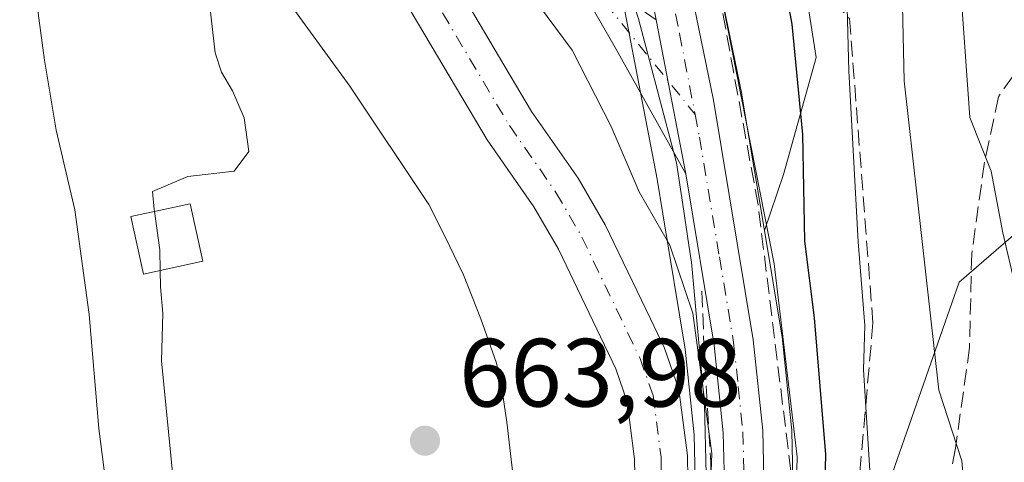
# Model space of a CAD drawing. Units: metres. Extents: x 661919 to 665384, y 4734959 to 4737353.
# Drawn here: x 662736 to 662838, y 4736086 to 4736132 of the extents above; entities that cross this region are included whole.
import ezdxf

# ---------------------------------------------------------------- set-up
doc = ezdxf.new("R2010")
doc.units = ezdxf.units.M
doc.header["$MEASUREMENT"] = 0
doc.linetypes.add('DGN Style 3', pattern=[2.307223458686699, 1.648016756204785, -0.6592067024819142])
doc.linetypes.add('DGN Style 4', pattern=[2.6384748266838614, 1.318413404963828, -0.6592067024819142, 0.001648016756204785, -0.6592067024819142])
for name, color, linetype, lineweight in [('Arbolado forestal CxS', 92, 'Continuous', 0), ('Camino Cxs', 7, 'Continuous', 0), ('Camino eje', 30, 'DGN Style 4', 13), ('Carretera de calzada única Cxs', 7, 'Continuous', 13), ('Carretera de calzada única eje', 7, 'DGN Style 4', 0), ('Corriente natural Cxs', 4, 'Continuous', 13), ('Corriente natural eje', 4, 'DGN Style 4', 0), ('Curva de nivel maestra', 30, 'Continuous', 30), ('Curva de nivel normal', 30, 'Continuous', 0), ('Edificación Cxs', 1, 'Continuous', 13), ('Espacio natural protegido', 121, 'Continuous', 13), ('Espacio natural protegido CxS', 121, 'Continuous', 0), ('Matorral CxS', 135, 'Continuous', 0), ('Núcleo urbano CxS', 7, 'Continuous', 0), ('Obra de contención lineal', 1, 'DGN Style 3', 13), ('Punto de cota en terreno', 7, 'Continuous', 0), ('Rótulo de punto de cota en terreno', 7, 'Continuous', 0), ('Senda', 7, 'DGN Style 3', 0), ('Suelo desnudo CxS', 253, 'Continuous', 0), ('Talud superficial', 30, 'DGN Style 3', 0)]:
    doc.layers.add(name, color=color, linetype=linetype, lineweight=lineweight)
doc.styles.add('Style-Arial', font='txt')

# ---------------------------------------------------------------- blocks, each defined once
blk = doc.blocks.new('5PATER')
at = {"layer": 'Punto de cota en terreno', "linetype": 'Continuous', "lineweight": 0}
h = blk.add_hatch(color=51, dxfattribs=at)
edge = h.paths.add_edge_path()
edge.add_ellipse((0, 0), major_axis=(-0.1095731443231308, -0.1110710700762829), ratio=0.9994222409660322, start_angle=0, end_angle=360)

msp = doc.modelspace()

# ---------------------------------------------------------------- linework, layer by layer
at = {"layer": 'Arbolado forestal CxS', "color": 92, "linetype": 'Continuous', "lineweight": 0}
for points in [[(662815.7794000005, 4736081.165899999, 669.8896999999997), (662815.6026999997, 4736089.2193, 669.8029999999999), (662815.5992999999, 4736089.376, 669.8102999999974), (662815.5835999995, 4736089.625399999, 669.812699999995), (662814.5935000004, 4736098.995300001, 669.840200000006), (662814.5697, 4736099.170800001, 669.8393000000069), (662812.7779000001, 4736109.9782, 668.9809999999999), (662814.7352999998, 4736115.794700001, 671.6591999999946), (662818.1300999997, 4736127.871300001, 675.880999999994), (662813.9814999999, 4736154.288899999, 677.296100000007), (662809.8312999997, 4736159.195699999, 676.0390999999945), (662795.8746999997, 4736193.5395, 674.8671999999933), (662780.8951000003, 4736221.702099999, 672.7614999999934), (662769.5652999999, 4736248.6237, 671.1597000000038), (662766.7324999999, 4736269.8783, 672.7051000000065), (662756.8185000002, 4736276.962300001, 671.5163999999932), (662744.0719, 4736305.301899999, 672.307799999995), (662745.4889000002, 4736333.640500001, 678.2793999999994), (662745.4890999999, 4736357.728900001, 684.0512000000017), (662755.4030999999, 4736383.233100001, 691.520399999994)], [(662755.4030999999, 4736383.233100001, 691.520399999994), (662745.4890999999, 4736357.728900001, 684.0512000000017), (662745.4889000002, 4736333.640500001, 678.2793999999994), (662744.0719, 4736305.301899999, 672.307799999995), (662756.8185000002, 4736276.962300001, 671.5163999999932), (662766.7324999999, 4736269.8783, 672.7051000000065), (662769.5652999999, 4736248.6237, 671.1597000000038), (662780.8951000003, 4736221.702099999, 672.7614999999934), (662795.8746999997, 4736193.5395, 674.8671999999933), (662809.8312999997, 4736159.195699999, 676.0390999999945), (662813.9814999999, 4736154.288899999, 677.296100000007), (662818.1300999997, 4736127.871300001, 675.880999999994), (662814.7352999998, 4736115.794700001, 671.6591999999946), (662812.7779000001, 4736109.9782, 668.9809999999999)], [(663050.8119000001, 4736364.374700001, 767.5022000000026), (663001.0135000005, 4736359.266100001, 766.6826000000001), (662970.3677000003, 4736349.046900001, 760.1912000000011), (662948.6606999999, 4736329.8859, 751.8493000000017), (662940.3926999997, 4736307.954500001, 746.1003000000055), (662930.6048999998, 4736300.455900001, 743.3543999999966), (662924.4899000004, 4736293.260299999, 740.9244000000036), (662913.6590999998, 4736294.1665, 737.7151000000014), (662909.9959000006, 4736270.5341, 733.594299999997), (662903.6879000004, 4736249.988700001, 727.8329999999987), (662887.0159, 4736235.4483, 721.0434999999999), (662870.5541000003, 4736214.562100001, 712.8130999999995), (662857.9210999999, 4736193.1689, 705.3983000000007), (662848.7981000004, 4736161.7269, 697.9994000000006), (662848.3951000003, 4736154.724099999, 697.0341000000044), (662848.2439000001, 4736140.1053, 695.5255999999936), (662849.2999, 4736127.432700001, 694.8733999999968), (662845.8709000006, 4736115.880899999, 693.4465999999958), (662832.9008999999, 4736104.6425, 686.9143999999942), (662824.5428999999, 4736080.6963, 679.5544999999984)], [(662702.2965000002, 4736363.5538, 669.6499999999943), (662702.8065, 4736355.783700001, 669.5433000000048), (662702.8457000004, 4736355.459200001, 669.5372000000061), (662702.8805999998, 4736355.290300001, 669.5380000000005), (662701.0774999997, 4736347.038899999, 668.2044000000024), (662704.4263000004, 4736321.708500001, 668.5629999999946), (662706.4392999997, 4736303.810900001, 667.9851999999955), (662716.9369000001, 4736272.496300001, 667.1958000000013), (662736.7657000005, 4736225.7369, 666.2434999999969), (662753.7600999996, 4736190.313300001, 665.25), (662777.8367, 4736157.7235, 665.5969000000041), (662793.9451000001, 4736147.534700001, 667.338499999998), (662795.3979000002, 4736143.517700001, 667.4611000000004), (662797.6168999998, 4736136.493000001, 667.5460000000021), (662801.6867000004, 4736115.312100001, 666.323000000004), (662802.2838000003, 4736111.703500001, 665.8120000000055), (662804.5959000001, 4736097.727299999, 663.7103999999963), (662805.5338000003, 4736088.8577, 663.4866000000038), (662805.7078999998, 4736081.2543, 663.2951999999932)], [(662804.9501, 4736079.4901, 662.8968000000023), (662804.8300999999, 4736086.7301, 663.0497999999934), (662803.9501, 4736093.540100001, 662.9462000000058), (662802.4501, 4736097.8201, 662.5029999999971), (662801.0056999996, 4736100.8366, 662.8579999999929), (662796.3400999998, 4736110.5801, 662.9410999999964), (662793.5401, 4736115.4101, 662.8551000000007), (662788.7301000003, 4736122.3101, 663.0696999999927), (662780.5401, 4736136.130100001, 663.3024000000005), (662776.7616999998, 4736143.947000001, 663.653999999995), (662774.1501000002, 4736149.350099999, 663.7277999999933), (662770.8701, 4736159.2301, 664.0559999999969), (662769.3201000001, 4736162.590100001, 663.819399999993), (662765.4801000003, 4736168.3301, 664.0720000000001), (662756.4401000004, 4736176.2601, 664.3022999999957), (662751.2100999998, 4736179.100099999, 664.402700000006), (662743.9101, 4736186.300100001, 664.733699999997), (662718.6101000002, 4736220.7601, 665.164499999999), (662713.1101000002, 4736234.3101, 665.454899999997), (662708.0201000003, 4736249.890100001, 665.7375999999931), (662703.7401000002, 4736265.4301, 665.8335999999981), (662700.8501000004, 4736279.0001, 666.126900000003)], [(662700.8501000004, 4736279.0001, 666.126900000003), (662703.7401000002, 4736265.4301, 665.8335999999981), (662708.0201000003, 4736249.890100001, 665.7375999999931), (662713.1101000002, 4736234.3101, 665.454899999997), (662718.6101000002, 4736220.7601, 665.164499999999), (662743.9101, 4736186.300100001, 664.733699999997), (662751.2100999998, 4736179.100099999, 664.402700000006), (662756.4401000004, 4736176.2601, 664.3022999999957), (662765.4801000003, 4736168.3301, 664.0720000000001), (662769.3201000001, 4736162.590100001, 663.819399999993), (662770.8701, 4736159.2301, 664.0559999999969), (662774.1501000002, 4736149.350099999, 663.7277999999933), (662776.7616999998, 4736143.947000001, 663.653999999995), (662780.5401, 4736136.130100001, 663.3024000000005), (662788.7301000003, 4736122.3101, 663.0696999999927), (662793.5401, 4736115.4101, 662.8551000000007), (662796.3400999998, 4736110.5801, 662.9410999999964), (662801.0056999996, 4736100.8366, 662.8579999999929), (662802.4501, 4736097.8201, 662.5029999999971), (662803.9501, 4736093.540100001, 662.9462000000058), (662804.8300999999, 4736086.7301, 663.0497999999934), (662804.9501, 4736079.4901, 662.8968000000023)], [(662653.2040999997, 4736157.726500001, 704.2884999999952), (662694.2767000003, 4736160.5593, 689.7623000000021), (662724.0182999996, 4736161.9757, 676.5099999999948), (662750.9281000001, 4736150.6393, 664.9450999999972), (662767.9228999997, 4736136.4693, 664.4449000000022), (662773.2076000003, 4736138.735099999, 663.5075999999972), (662775.7200999996, 4736133.540100001, 663.5313000000025), (662784.1201, 4736119.370100001, 663.318299999999), (662788.9401000004, 4736112.450099999, 663.1466999999975), (662791.4901000002, 4736108.040100001, 663.0709999999963), (662797.4101, 4736095.6801, 662.636599999998), (662798.6001000004, 4736092.270099999, 662.780700000003), (662798.8395999996, 4736090.422499999, 662.7350000000006), (662799.3701, 4736086.3301, 662.5807000000059), (662799.4801000003, 4736079.670100001, 662.386599999998)], [(662793.9451000001, 4736147.534700001, 667.338499999998), (662795.3979000002, 4736143.517700001, 667.4611000000004), (662797.6168999998, 4736136.493000001, 667.5460000000021), (662801.6867000004, 4736115.312100001, 666.323000000004), (662802.2838000003, 4736111.703500001, 665.8120000000055), (662804.5959000001, 4736097.727299999, 663.7103999999963), (662805.5338000003, 4736088.8577, 663.4866000000038), (662805.7078999998, 4736081.2543, 663.2951999999932), (662805.2637, 4736074.497099999, 663.2314999999944), (662802.3091000002, 4736053.4166, 662.2244999999966), (662802.2984999996, 4736053.332800001, 662.2234999999928), (662800.9285000004, 4736041.0527, 662.1267999999982), (662800.9199000001, 4736040.961999999, 662.1316999999982), (662797.4068999998, 4735997.5001, 662.5650000000023), (662795.7182999998, 4735985.491699999, 662.1796999999933), (662793.9190999997, 4735975.7488, 661.6913000000059), (662791.9508999997, 4735968.1327, 660.7391000000061)], [(662773.2076000003, 4736138.735099999, 663.5075999999972), (662775.7200999996, 4736133.540100001, 663.5313000000025), (662784.1201, 4736119.370100001, 663.318299999999), (662788.9401000004, 4736112.450099999, 663.1466999999975), (662791.4901000002, 4736108.040100001, 663.0709999999963), (662797.4101, 4736095.6801, 662.636599999998), (662798.6001000004, 4736092.270099999, 662.780700000003), (662798.8395999996, 4736090.422499999, 662.7350000000006), (662799.3701, 4736086.3301, 662.5807000000059), (662799.4801000003, 4736079.670100001, 662.386599999998), (662798.7801000001, 4736071.300100001, 662.3675999999978), (662791.4001000002, 4736036.280099999, 661.8432999999932), (662787.6401000004, 4736014.420100001, 661.652700000006), (662786.1101000002, 4736001.710100001, 661.5310000000027), (662785.8701, 4735991.1601, 660.7560999999987), (662785.4301000005, 4735985.280099999, 660.7217999999993), (662783.5500999996, 4735973.620100001, 660.6373000000021), (662782.0569000002, 4735965.908, 660.6450000000041), (662781.2693999996, 4735961.841, 660.6184000000068), (662780.9401000004, 4735960.140100001, 660.5593999999984), (662776.9200999998, 4735950.0601, 660.688599999994), (662774.4700999996, 4735945.540100001, 660.6947999999975), (662771.0083, 4735940.7213, 660.6419000000024)], [(662845.8709000006, 4736115.880899999, 693.4465999999958), (662832.9008999999, 4736104.6425, 686.9143999999942), (662824.5428999999, 4736080.6963, 679.5544999999984), (662824.5427000001, 4736066.7325, 678.8399999999965)], [(662845.8709000006, 4736115.880899999, 693.4465999999958), (662832.9008999999, 4736104.6425, 686.9143999999942), (662824.5428999999, 4736080.6963, 679.5544999999984), (662824.5427000001, 4736066.7325, 678.8399999999965)], [(662824.5428999999, 4736080.6963, 679.5544999999984), (662832.9008999999, 4736104.6425, 686.9143999999942), (662845.8709000006, 4736115.880899999, 693.4465999999958)], [(662812.7779000001, 4736109.9782, 668.9809999999999), (662814.5697, 4736099.170800001, 669.8393000000069), (662814.5935000004, 4736098.995300001, 669.840200000006), (662815.5835999995, 4736089.625399999, 669.812699999995), (662815.5992999999, 4736089.376, 669.8102999999974), (662815.6026999997, 4736089.2193, 669.8029999999999), (662815.7794000005, 4736081.165899999, 669.8896999999997), (662815.7801999999, 4736081.100099999, 669.8898000000045), (662815.7736999998, 4736080.904200001, 669.8816999999982), (662815.2937000003, 4736073.574100001, 669.562300000005), (662815.2710999995, 4736073.3541, 669.548299999995), (662814.8098999998, 4736070.060500001, 669.0149999999994)]]:
    msp.add_polyline3d(points, dxfattribs=at)
at = {"layer": 'Camino Cxs', "color": 7, "linetype": 'Continuous', "lineweight": 0, "extrusion": (0.04040973111743476, -0.2099463228970191, 0.9768774719139742), "elevation": -966893.5674510215, "flags": 128}
msp.add_lwpolyline([(1546018.212128271, 4420994.824252274), (1546018.212128271, 4420978.197024181)], dxfattribs=at)
at = {"layer": 'Camino Cxs', "color": 7, "linetype": 'Continuous', "lineweight": 0}
msp.add_polyline3d([(662801.5800999999, 4736131.790100001, 671.7863999999972), (662804.6501000002, 4736115.840100001, 668.2314999999944), (662797.3701, 4736128.9001, 680.8512999999948), (662785.7200999996, 4736149.170100001, 667.0445000000036), (662779.3701, 4736162.790100001, 666.3687999999966), (662776.7301000003, 4736170.2601, 666.4645000000019), (662779.3400999998, 4736172.200099999, 668.0590999999986), (662790.0500999996, 4736150.3201, 668.1928999999947), (662795.3101000005, 4736138.1601, 672.5589999999938), (662798.1700999998, 4736134.1501, 676.6034999999974)], close=True, dxfattribs=at)
msp.add_polyline3d([(662804.6501000002, 4736115.840100001, 668.2314999999944), (662797.3701, 4736128.9001, 680.8512999999948), (662785.7200999996, 4736149.170100001, 667.0445000000036), (662779.3701, 4736162.790100001, 666.3687999999966), (662776.7301000003, 4736170.2601, 666.4645000000019), (662779.3400999998, 4736172.200099999, 668.0590999999986), (662790.0500999996, 4736150.3201, 668.1928999999947), (662795.3101000005, 4736138.1601, 672.5589999999938), (662798.1700999998, 4736134.1501, 676.6034999999974), (662801.5800999999, 4736131.790100001, 671.7863999999972)], dxfattribs=at)
at = {"layer": 'Camino eje', "color": 30, "linetype": 'DGN Style 4', "lineweight": 13}
msp.add_polyline3d([(662778.0351, 4736171.2301, 667.0276000000014), (662779.3551000003, 4736167.495100001, 667.4649999999965), (662792.3010999998, 4736140.557499999, 670.2118000000046), (662796.3400999998, 4736133.530099999, 678.7097999999969), (662805.6195, 4736121.990300001, 668.7676999999967)], dxfattribs=at)
at = {"layer": 'Carretera de calzada única Cxs', "color": 7, "linetype": 'Continuous', "lineweight": 13, "extrusion": (0.04040973111743476, -0.2099463228970191, 0.9768774719139742), "elevation": -966893.5674510215, "flags": 128}
msp.add_lwpolyline([(1546018.212128271, 4420994.824252274), (1546018.212128271, 4420978.197024181)], dxfattribs=at)
at = {"layer": 'Carretera de calzada única Cxs', "color": 7, "linetype": 'Continuous', "lineweight": 13}
for points in [[(662808.7100999998, 4736081.190099999, 667.1803000000073), (662808.5301000001, 4736089.050100001, 667.282600000006), (662807.5701000001, 4736098.130100001, 667.4277000000002), (662804.6501000002, 4736115.840100001, 668.2314999999944), (662801.5800999999, 4736131.790100001, 671.7863999999972), (662800.5301000001, 4736137.2301, 671.3591000000015), (662798.2401000002, 4736144.4801, 669.4575999999943), (662794.7500999998, 4736154.130100001, 669.4366000000009), (662778.5800999999, 4736194.920100001, 669.1272999999928), (662773.1101000002, 4736207.850099999, 668.7428000000073), (662761.8901000004, 4736229.350099999, 668.8649000000005), (662739.7500999998, 4736268.850099999, 669.399900000004), (662730.1401000004, 4736287.790100001, 669.6290000000008), (662725.9200999998, 4736297.390100001, 670.0283999999956), (662715.0100999996, 4736326.4001, 670.7238000000071), (662707.8701, 4736347.220100001, 673.4465000000055), (662705.8000999996, 4736355.9801, 673.7397999999957), (662705.2901, 4736363.7501, 671.5405000000028)], [(662801.5800999999, 4736131.790100001, 671.7863999999972), (662800.5301000001, 4736137.2301, 671.3591000000015), (662798.2401000002, 4736144.4801, 669.4575999999943), (662794.7500999998, 4736154.130100001, 669.4366000000009), (662778.5800999999, 4736194.920100001, 669.1272999999928), (662773.1101000002, 4736207.850099999, 668.7428000000073), (662761.8901000004, 4736229.350099999, 668.8649000000005), (662739.7500999998, 4736268.850099999, 669.399900000004), (662730.1401000004, 4736287.790100001, 669.6290000000008), (662725.9200999998, 4736297.390100001, 670.0283999999956), (662715.0100999996, 4736326.4001, 670.7238000000071), (662707.8701, 4736347.220100001, 673.4465000000055), (662705.8000999996, 4736355.9801, 673.7397999999957), (662705.2901, 4736363.7501, 671.5405000000028)], [(662709.3601000002, 4736363.850099999, 672.6921000000002), (662709.8400999998, 4736356.590100001, 672.5703999999969), (662711.7901, 4736348.350099999, 672.1016999999993), (662718.8400999998, 4736327.780099999, 671.218599999993), (662723.7001, 4736314.880100001, 670.4236999999994), (662729.6901000004, 4736298.9301, 670.1417999999976), (662733.8201000001, 4736289.530099999, 669.9631999999983), (662743.3400999998, 4736270.770099999, 669.9330000000045), (662765.4700999996, 4736231.290100001, 669.886599999998), (662776.8000999996, 4736209.590100001, 670.9645000000019), (662782.3501000004, 4736196.460100001, 669.707899999994), (662798.5601000005, 4736155.5701, 671.5482000000047), (662802.1001000004, 4736145.790100001, 672.9581000000035), (662804.4801000003, 4736138.2501, 671.8665000000037), (662807.5000999998, 4736123.470100001, 669.0782000000036), (662811.6101000002, 4736098.6801, 670.4554000000062), (662812.6001000004, 4736089.3101, 669.571299999996), (662812.7801000001, 4736081.100099999, 669.9722999999941)], [(662709.3601000002, 4736363.850099999, 672.6921000000002), (662709.8400999998, 4736356.590100001, 672.5703999999969), (662711.7901, 4736348.350099999, 672.1016999999993), (662718.8400999998, 4736327.780099999, 671.218599999993), (662723.7001, 4736314.880100001, 670.4236999999994), (662729.6901000004, 4736298.9301, 670.1417999999976), (662733.8201000001, 4736289.530099999, 669.9631999999983), (662743.3400999998, 4736270.770099999, 669.9330000000045), (662765.4700999996, 4736231.290100001, 669.886599999998), (662776.8000999996, 4736209.590100001, 670.9645000000019), (662782.3501000004, 4736196.460100001, 669.707899999994), (662798.5601000005, 4736155.5701, 671.5482000000047), (662802.1001000004, 4736145.790100001, 672.9581000000035), (662804.4801000003, 4736138.2501, 671.8665000000037), (662807.5000999998, 4736123.470100001, 669.0782000000036), (662811.6101000002, 4736098.6801, 670.4554000000062), (662812.6001000004, 4736089.3101, 669.571299999996), (662812.7801000001, 4736081.100099999, 669.9722999999941)], [(662788.1001000004, 4735797.100099999, 660.9128999999957), (662797.4401000004, 4735845.950099999, 661.3956000000035), (662798.3101000005, 4735854.040100001, 661.944399999993), (662798.3300999999, 4735860.300100001, 662.1055000000051), (662797.0800999999, 4735874.050100001, 662.1870999999956), (662795.6201, 4735882.4901, 662.5807999999961), (662788.5601000005, 4735913.2501, 662.7170000000042), (662787.8000999996, 4735919.920100001, 662.7409000000043), (662787.3400999998, 4735929.280099999, 662.8423999999941), (662787.5401, 4735936.1801, 663.0246000000043), (662788.2600999996, 4735941.860099999, 663.0969000000041), (662796.8501000004, 4735975.100099999, 665.0850999999967), (662798.6801000005, 4735985.0101, 664.6229000000021), (662800.3901000004, 4735997.170100001, 664.9057999999932), (662803.9101, 4736040.720100001, 665.8948999999993), (662805.2801000001, 4736053.0001, 665.9045999999944), (662808.2500999998, 4736074.190099999, 667.2734000000055), (662808.7100999998, 4736081.190099999, 667.1803000000073), (662808.5301000001, 4736089.050100001, 667.282600000006), (662807.5701000001, 4736098.130100001, 667.4277000000002), (662804.6501000002, 4736115.840100001, 668.2314999999944)]]:
    msp.add_polyline3d(points, dxfattribs=at)
at = {"layer": 'Carretera de calzada única eje', "color": 7, "linetype": 'DGN Style 4', "lineweight": 0}
for points in [[(662720.8787000002, 4736316.569900001, 670.344299999997), (662727.8101000005, 4736298.1601, 669.9554999999964), (662729.8701, 4736293.460100001, 669.899900000004), (662731.9801000003, 4736288.6601, 669.7828000000009), (662736.7801000001, 4736279.190099999, 669.7333000000071), (662741.5401, 4736269.8101, 669.5972000000038), (662752.6101000002, 4736250.0601, 669.5198999999993), (662763.6801000005, 4736230.3201, 669.3540999999968), (662774.9501, 4736208.720100001, 669.5929999999935), (662777.7301000003, 4736202.1501, 668.938599999994), (662780.4700999996, 4736195.690099999, 669.3288999999932), (662788.5500999996, 4736175.290100001, 670.3334999999934), (662796.6501000002, 4736154.850099999, 669.7019), (662800.1700999998, 4736145.130100001, 670.9161000000023), (662801.3101000005, 4736141.5101, 669.6570999999967), (662802.5000999998, 4736137.7401, 669.8248000000021), (662804.0100999996, 4736130.350099999, 670.2908000000025), (662805.6195, 4736121.990300001, 668.7676999999967)], [(662805.6195, 4736121.990300001, 668.7676999999967), (662806.0701000001, 4736119.6501, 668.6125000000029), (662808.1300999997, 4736107.2601, 668.9425999999949), (662809.5900999998, 4736098.4001, 668.8383999999933), (662810.0701000001, 4736093.860099999, 668.236699999994), (662810.5601000005, 4736089.1801, 668.3168000000006), (662810.6501000002, 4736085.2501, 668.1429000000062), (662810.7401000002, 4736081.140100001, 668.4100000000036), (662810.2701000003, 4736073.9801, 669.1153999999951), (662808.7801000001, 4736063.340100001, 667.1895999999979), (662807.3000999996, 4736052.7401, 666.7595000000001), (662806.6201, 4736046.6601, 667.562699999995), (662805.9301000005, 4736040.520099999, 667.1569000000018), (662804.1700999998, 4736018.7501, 665.6073000000034), (662802.4101, 4735996.940099999, 664.5151000000042), (662801.5401, 4735990.7601, 664.4793999999965), (662800.6901000004, 4735984.6801, 664.2755000000034), (662800.1020999998, 4735981.516100001, 664.4003999999986)]]:
    msp.add_polyline3d(points, dxfattribs=at)
at = {"layer": 'Corriente natural Cxs', "color": 4, "linetype": 'Continuous', "lineweight": 13}
for points in [[(662700.8501000004, 4736279.0001, 666.126900000003), (662703.7401000002, 4736265.4301, 665.8335999999981), (662708.0201000003, 4736249.890100001, 665.7375999999931), (662713.1101000002, 4736234.3101, 665.454899999997), (662718.6101000002, 4736220.7601, 665.164499999999), (662743.9101, 4736186.300100001, 664.733699999997), (662751.2100999998, 4736179.100099999, 664.402700000006), (662756.4401000004, 4736176.2601, 664.3022999999957), (662765.4801000003, 4736168.3301, 664.0720000000001), (662769.3201000001, 4736162.590100001, 663.819399999993), (662770.8701, 4736159.2301, 664.0559999999969), (662774.1501000002, 4736149.350099999, 663.7277999999933), (662776.7616999998, 4736143.947000001, 663.653999999995), (662780.5401, 4736136.130100001, 663.3024000000005), (662788.7301000003, 4736122.3101, 663.0696999999927), (662793.5401, 4736115.4101, 662.8551000000007), (662796.3400999998, 4736110.5801, 662.9410999999964), (662801.0056999996, 4736100.8366, 662.8579999999929), (662802.4501, 4736097.8201, 662.5029999999971), (662803.9501, 4736093.540100001, 662.9462000000058), (662804.8300999999, 4736086.7301, 663.0497999999934), (662804.9501, 4736079.4901, 662.8968000000023)], [(662700.8501000004, 4736279.0001, 666.126900000003), (662703.7401000002, 4736265.4301, 665.8335999999981), (662708.0201000003, 4736249.890100001, 665.7375999999931), (662713.1101000002, 4736234.3101, 665.454899999997), (662718.6101000002, 4736220.7601, 665.164499999999), (662743.9101, 4736186.300100001, 664.733699999997), (662751.2100999998, 4736179.100099999, 664.402700000006), (662756.4401000004, 4736176.2601, 664.3022999999957), (662765.4801000003, 4736168.3301, 664.0720000000001), (662769.3201000001, 4736162.590100001, 663.819399999993), (662770.8701, 4736159.2301, 664.0559999999969), (662774.1501000002, 4736149.350099999, 663.7277999999933), (662776.7616999998, 4736143.947000001, 663.653999999995), (662780.5401, 4736136.130100001, 663.3024000000005), (662788.7301000003, 4736122.3101, 663.0696999999927), (662793.5401, 4736115.4101, 662.8551000000007), (662796.3400999998, 4736110.5801, 662.9410999999964), (662801.0056999996, 4736100.8366, 662.8579999999929), (662802.4501, 4736097.8201, 662.5029999999971), (662803.9501, 4736093.540100001, 662.9462000000058), (662804.8300999999, 4736086.7301, 663.0497999999934), (662804.9501, 4736079.4901, 662.8968000000023)], [(662799.4801000003, 4736079.670100001, 662.386599999998), (662799.3701, 4736086.3301, 662.5807000000059), (662798.8395999996, 4736090.422499999, 662.7350000000006), (662798.6001000004, 4736092.270099999, 662.780700000003), (662797.4101, 4736095.6801, 662.636599999998), (662791.4901000002, 4736108.040100001, 663.0709999999963), (662788.9401000004, 4736112.450099999, 663.1466999999975), (662784.1201, 4736119.370100001, 663.318299999999), (662775.7200999996, 4736133.540100001, 663.5313000000025), (662773.2076000003, 4736138.735099999, 663.5075999999972), (662769.0701000001, 4736147.290100001, 663.7897999999988), (662765.7801000001, 4736157.220100001, 664.0173000000068), (662764.5401, 4736159.9101, 664.0991000000067), (662761.3300999999, 4736164.710100001, 664.1340000000055), (662753.3201000001, 4736171.7401, 664.0547999999981), (662747.9200999998, 4736174.670100001, 664.2749999999943), (662739.7701000003, 4736182.710100001, 664.4137999999948), (662713.7701000003, 4736218.1501, 665.3996000000043), (662707.9700999996, 4736232.4301, 665.5953000000009), (662702.7901, 4736248.3201, 665.7201999999961), (662698.4301000005, 4736264.130100001, 666.2482000000019), (662695.4600999998, 4736278.090100001, 666.7013000000006)], [(662799.4801000003, 4736079.670100001, 662.386599999998), (662799.3701, 4736086.3301, 662.5807000000059), (662798.8395999996, 4736090.422499999, 662.7350000000006), (662798.6001000004, 4736092.270099999, 662.780700000003), (662797.4101, 4736095.6801, 662.636599999998), (662791.4901000002, 4736108.040100001, 663.0709999999963), (662788.9401000004, 4736112.450099999, 663.1466999999975), (662784.1201, 4736119.370100001, 663.318299999999), (662775.7200999996, 4736133.540100001, 663.5313000000025), (662773.2076000003, 4736138.735099999, 663.5075999999972), (662769.0701000001, 4736147.290100001, 663.7897999999988), (662765.7801000001, 4736157.220100001, 664.0173000000068), (662764.5401, 4736159.9101, 664.0991000000067), (662761.3300999999, 4736164.710100001, 664.1340000000055), (662753.3201000001, 4736171.7401, 664.0547999999981), (662747.9200999998, 4736174.670100001, 664.2749999999943), (662739.7701000003, 4736182.710100001, 664.4137999999948), (662713.7701000003, 4736218.1501, 665.3996000000043), (662707.9700999996, 4736232.4301, 665.5953000000009), (662702.7901, 4736248.3201, 665.7201999999961), (662698.4301000005, 4736264.130100001, 666.2482000000019), (662695.4600999998, 4736278.090100001, 666.7013000000006)]]:
    msp.add_polyline3d(points, dxfattribs=at)
at = {"layer": 'Corriente natural eje', "color": 4, "linetype": 'DGN Style 4', "lineweight": 0}
msp.add_polyline3d([(662698.1601, 4736278.550100001, 665.9208999999975), (662701.0900999998, 4736264.780099999, 665.8044999999984), (662705.4101, 4736249.110099999, 665.6659999999974), (662710.5401, 4736233.370100001, 665.4369000000006), (662716.1901000004, 4736219.460100001, 665.1159999999945), (662741.8400999998, 4736184.5101, 664.505799999999), (662749.5701000001, 4736176.890100001, 664.1926999999996), (662754.8800999997, 4736174.0001, 664.1076999999932), (662763.4101, 4736166.520099999, 663.8255000000064), (662766.9301000005, 4736161.2501, 663.5016000000032), (662768.3300999999, 4736158.2301, 663.6849999999977), (662771.6101000002, 4736148.3201, 663.4226000000053), (662778.1300999997, 4736134.840100001, 663.1552999999985), (662786.4301000005, 4736120.840100001, 662.9676000000036), (662791.2401000002, 4736113.9301, 662.7045999999973), (662793.9200999998, 4736109.3101, 662.7770000000019), (662799.9301000005, 4736096.7501, 662.4480999999942), (662801.2801000001, 4736092.9101, 662.3292999999976), (662802.1001000004, 4736086.530099999, 662.0062999999936), (662802.2200999996, 4736079.5801, 661.7807999999932)], dxfattribs=at)
at = {"layer": 'Curva de nivel maestra', "color": 30, "linetype": 'Continuous', "lineweight": 30, "elevation": 675, "flags": 128}
msp.add_lwpolyline([(662769.1100000005, 4736278.590100001), (662774.7400000002, 4736267.720100001), (662777.6200000001, 4736257.800100001), (662779.5300000003, 4736250.5101), (662780.9699999997, 4736241.950099999), (662781.9000000004, 4736232.550100001), (662783.8600000005, 4736223.5101), (662785.9699999997, 4736217.2601), (662787.2999999998, 4736212.140100001), (662789.1799999997, 4736207.800100001), (662791.4199999999, 4736201.4001), (662795.3499999996, 4736193.0101), (662797.54, 4736185.4801), (662805.7000000002, 4736164.640100001), (662808.25, 4736157.5801), (662811.7800000003, 4736149.540100001), (662813.9000000004, 4736142.380100001), (662814.4400000004, 4736137.620100001), (662815.5999999996, 4736131.3301), (662816.7199999997, 4736119.920100001), (662816.9199999999, 4736108.890100001), (662817.9299999997, 4736100.940099999), (662819.0800000001, 4736086.8101), (662818.3700000001, 4736057.1601)], dxfattribs=at)
at = {"layer": 'Curva de nivel normal', "color": 30, "linetype": 'Continuous', "lineweight": 0, "flags": 128}
for points, elevation in [([(662779.3700000001, 4736282.600099999), (662786.3300000001, 4736263.690099999), (662788.9500000002, 4736253.030099999), (662789.4400000004, 4736246.140100001), (662789.0099999999, 4736241.5801), (662789.8399999999, 4736235.840100001), (662792.4199999999, 4736227.100099999), (662794.6799999997, 4736217.100099999), (662796.8300000001, 4736212.090100001), (662799.2699999996, 4736208.140100001), (662802.6100000005, 4736197.950099999), (662806.1900000004, 4736185.5801), (662811.9699999997, 4736171.090100001), (662815.4199999999, 4736160.200099999), (662818.5300000003, 4736151.350099999), (662821.2999999998, 4736134.350099999), (662821.5099999999, 4736126.4901), (662822.4500000002, 4736108.8301), (662823.1600000003, 4736100.1601), (662823.0099999999, 4736095.590100001), (662824.6699999999, 4736069.290100001)], 680), ([(662804.3399999999, 4736275.960100001), (662806.6699999999, 4736264.300100001), (662806.3700000001, 4736253.360099999), (662806.9500000002, 4736247.9901), (662808.4199999999, 4736245.390100001), (662809.3499999996, 4736244.200099999), (662809.6500000004, 4736240.940099999), (662812.0800000001, 4736229.3201), (662819.2699999996, 4736200.130100001), (662826.4699999997, 4736176.5601), (662831.9699999997, 4736154.4901), (662832.7400000002, 4736145.8201), (662833.2699999996, 4736138.4901), (662833.1799999997, 4736133.3301), (662833.9900000002, 4736121.6601), (662836.1900000004, 4736116.140100001), (662837.4000000004, 4736109.7401), (662840.2599999999, 4736097.530099999)], 690), ([(662746.2199999997, 4736270.540100001), (662748.7100000001, 4736266.360099999), (662750.1699999999, 4736263.4801), (662751.6299999999, 4736261.380100001), (662754.2199999997, 4736256.300100001), (662757.2699999996, 4736251.700099999), (662760.4699999997, 4736246.120100001), (662765.0899999999, 4736239.4001), (662768.8300000001, 4736235.350099999), (662771.7800000003, 4736228.220100001), (662774.8700000001, 4736222.4901), (662777.0499999998, 4736219.0801), (662779.3300000001, 4736211.870100001), (662784.8499999996, 4736198.0801), (662789.4900000002, 4736185.8201), (662791.8300000001, 4736180.7501), (662794.7000000002, 4736173.220100001), (662798.7800000003, 4736163.770099999), (662802.5199999996, 4736153.520099999), (662807.4699999997, 4736138.5601), (662813.7999999998, 4736106.540100001), (662816.1600000003, 4736086.590100001), (662815.8499999996, 4736074.6601)], 670), ([(662795.4400000004, 4736270.5601), (662798.1100000005, 4736259.8101), (662799.2100000001, 4736240.040100001), (662801.5700000003, 4736230.840100001), (662801.4600000001, 4736227.8201), (662800.7599999999, 4736225.4801), (662803.1600000003, 4736220.780099999), (662807.0999999996, 4736211.8101), (662809.54, 4736201.4901), (662813, 4736189.2601), (662818.4800000006, 4736175.5601), (662821.2800000003, 4736165.520099999), (662824.79, 4736156.140100001), (662826.2000000002, 4736147.8201), (662826.4400000004, 4736140.4901), (662827.0099999999, 4736134.8201), (662827.2100000001, 4736125.4801), (662830.8099999997, 4736093.4901), (662833.1600000003, 4736086.1601), (662833.9500000002, 4736077.1601)], 685), ([(662744.9000000004, 4736082.520099999), (662744, 4736089.5001), (662743.0300000003, 4736101.300100001), (662741.5199999996, 4736112.140100001), (662739.6100000005, 4736120.360099999), (662738.4000000004, 4736127.590100001), (662737.4100000003, 4736135.040100001), (662734.9199999999, 4736145.720100001), (662734.6500000004, 4736152.3101), (662733.8499999996, 4736158.5001), (662729.8099999997, 4736169.370100001), (662727.2199999997, 4736174.290100001), (662724.6500000004, 4736180.850099999), (662719.8200000003, 4736190.8201), (662714.4000000004, 4736198.0801)], 670), ([(662734.7000000002, 4736194.630100001), (662737.2388000004, 4736195.2631), (662738.9488000004, 4736194.3531), (662741.0700000003, 4736191.2601), (662751.4900000002, 4736184.890100001), (662757.8876999998, 4736181.513), (662765.3696999997, 4736174.611400001), (662773.4167, 4736162.2334), (662784.8399999999, 4736139.0001), (662786.8499999996, 4736136.840100001), (662792.9000000004, 4736128.630100001), (662796.9299999997, 4736120.7301), (662799.8200000003, 4736113.9801), (662802.9900000002, 4736108.460100001), (662805.3799999999, 4736101.440099999), (662807.3300000001, 4736086.9301), (662806.79, 4736072.460100001)], 665), ([(662749.7573999995, 4736111.960200001), (662749.7300000006, 4736112.1501), (662749.5599999997, 4736114.0101), (662753.2100000001, 4736115.5601), (662758, 4736116.120100001), (662759.5099999999, 4736118.1501), (662759.0199999996, 4736121.640100001), (662757.8200000003, 4736124.420100001), (662756.7000000002, 4736126.360099999), (662756.0300000003, 4736128.3551), (662754.0492000004, 4736145.882200001), (662752.4800000006, 4736155.710100001), (662746.8129000004, 4736167.493600001), (662735.0532999998, 4736185.046800001)], 665), ([(662750.3578000005, 4736105.862199999), (662750.3300000001, 4736107.9901), (662749.7573999995, 4736111.960200001)], 665), ([(662751.6900000004, 4736084.270099999), (662750.5, 4736096.5001), (662750.6200000001, 4736101.390100001), (662750.3799999999, 4736104.1601), (662750.3578000005, 4736105.862199999)], 665)]:
    msp.add_lwpolyline(points, dxfattribs=dict(at, elevation=elevation))
at = {"layer": 'Edificación Cxs', "color": 1, "linetype": 'Continuous', "lineweight": 13}
msp.add_polyline3d([(662754.7600999996, 4736106.8301, 666.7354999999952), (662748.6201, 4736105.4801, 668.2130999999936), (662747.3101000005, 4736111.4301, 670.8110000000015), (662753.4501, 4736112.7601, 669.0947000000015), (662754.7600999996, 4736106.8301, 666.7354999999952)], dxfattribs=at)
msp.add_3dface([(662754.7600999996, 4736106.8301, 670.8110000000015), (662748.6201, 4736105.4801, 670.8110000000015), (662747.3101000005, 4736111.4301, 670.8110000000015), (662753.4501, 4736112.7601, 670.8110000000015)], dxfattribs=at)
at = {"layer": 'Espacio natural protegido', "color": 121, "linetype": 'Continuous', "lineweight": 13, "flags": 128}
for points in [[(662806.7435000016, 4736084.8033), (662806.5775000014, 4736091.963099998), (662805.2396999998, 4736106.701000002), (662804.974700002, 4736108.466999999), (662804.3508000021, 4736112.690899998), (662803.6939000023, 4736116.976900003), (662799.7651000014, 4736131.885800002), (662798.1082000001, 4736136.948700001), (662789.7426000007, 4736161.921499999), (662783.6689000011, 4736175.780400002), (662777.9701, 4736190.0253), (662772.9563000011, 4736201.2372), (662769.7912000013, 4736207.635600002), (662769.4075000002, 4736208.411199999), (662764.6577000002, 4736218.992099999), (662760.8937000011, 4736226.796200001), (662759.1319000019, 4736230.449100001), (662749.0673000002, 4736247.288000001), (662736.2248000011, 4736270.805900001)], [(662735.375500002, 4736167.839500003), (662737.923100001, 4736165.684800004), (662739.8631000009, 4736163.803800002), (662741.8917, 4736161.670000002), (662745.054100002, 4736157.962000002), (662748.4385000007, 4736153.185300002), (662748.7515000022, 4736152.767300001), (662760.7039000008, 4736137.638800001), (662769.9576000011, 4736124.927500002), (662778.112700002, 4736112.6711), (662779.7647000015, 4736109.401400001), (662781.6721000012, 4736105.410299999), (662783.4641000014, 4736100.866200001), (662785.0813999998, 4736096.273099998), (662785.5771000022, 4736094.119000002), (662786.1809000011, 4736090.149200002), (662787.1984, 4736081.296400002)]]:
    msp.add_lwpolyline(points, dxfattribs=at)
at = {"layer": 'Espacio natural protegido CxS', "color": 121, "linetype": 'Continuous', "lineweight": 0, "flags": 128}
for points in [[(662736.2248000005, 4736270.8059), (662749.0672999999, 4736247.288000001), (662759.1319000013, 4736230.4491), (662760.8937000005, 4736226.796200001), (662764.6576999996, 4736218.9921), (662769.4074999996, 4736208.411199999), (662769.7912000007, 4736207.635600001), (662772.9563000007, 4736201.237199999), (662777.9700999995, 4736190.0253), (662783.6689000007, 4736175.780400001), (662789.7426000002, 4736161.921499998), (662798.1081999998, 4736136.948700001), (662799.7651000008, 4736131.8858), (662803.6938999996, 4736116.976900001), (662804.3507999993, 4736112.6909), (662804.9746999993, 4736108.467), (662805.2396999992, 4736106.701), (662806.5775000007, 4736091.963099999), (662806.743500001, 4736084.8033)], [(662787.1983999994, 4736081.2964), (662786.1809000005, 4736090.149200001), (662785.5770999994, 4736094.119000001), (662785.0813999991, 4736096.2731), (662783.4641000008, 4736100.8662), (662781.6721000007, 4736105.410300001), (662779.7647000009, 4736109.4014), (662778.1127000016, 4736112.6711), (662769.9576000005, 4736124.927500002), (662760.7039000002, 4736137.6388), (662748.7514999994, 4736152.767300001), (662748.4385000003, 4736153.185300001), (662745.0540999993, 4736157.962), (662741.8916999995, 4736161.670000001), (662739.8631000004, 4736163.803800001), (662737.9231000004, 4736165.684800002), (662735.3754999992, 4736167.839500002)]]:
    msp.add_lwpolyline(points, dxfattribs=at)
at = {"layer": 'Matorral CxS', "color": 135, "linetype": 'Continuous', "lineweight": 0}
for points in [[(662755.4030999999, 4736383.233100001, 691.520399999994), (662745.4890999999, 4736357.728900001, 684.0512000000017), (662745.4889000002, 4736333.640500001, 678.2793999999994), (662744.0719, 4736305.301899999, 672.307799999995), (662756.8185000002, 4736276.962300001, 671.5163999999932), (662766.7324999999, 4736269.8783, 672.7051000000065), (662769.5652999999, 4736248.6237, 671.1597000000038), (662780.8951000003, 4736221.702099999, 672.7614999999934), (662795.8746999997, 4736193.5395, 674.8671999999933), (662809.8312999997, 4736159.195699999, 676.0390999999945), (662813.9814999999, 4736154.288899999, 677.296100000007), (662818.1300999997, 4736127.871300001, 675.880999999994), (662814.7352999998, 4736115.794700001, 671.6591999999946), (662812.7779000001, 4736109.9782, 668.9809999999999)], [(662712.3618999999, 4736363.922499999, 672.3101000000024), (662712.8170999996, 4736357.037500001, 672.175700000007), (662714.6756999996, 4736349.183900001, 672.1042000000016), (662721.6638000002, 4736328.794700001, 671.6929999999993), (662732.4694999997, 4736300.0624, 670.1665999999968), (662736.5330999997, 4736290.813300001, 670.090200000006), (662745.9873000003, 4736272.1829, 669.9269999999962), (662768.0872, 4736232.756899999, 669.4177000000054), (662768.1294999998, 4736232.6788, 669.4150999999983), (662779.4594999999, 4736210.978700001, 670.1940999999933), (662779.5634000005, 4736210.758199999, 670.2090000000027), (662785.1133000003, 4736197.6282, 670.3864999999934), (662785.1388999998, 4736197.5657, 670.3883999999962), (662801.3488999996, 4736156.675799999, 670.4829000000027), (662801.3800999997, 4736156.593699999, 670.476999999999), (662804.9210000001, 4736146.811100001, 670.1536999999954), (662804.9609000003, 4736146.693200001, 670.155700000003), (662807.3409000002, 4736139.153100001, 669.7477999999974), (662807.4193000002, 4736138.8508, 669.7146000000066), (662810.4392999997, 4736124.070699999, 669.7256999999954), (662810.4572000002, 4736123.9759, 669.717499999999), (662812.7779000001, 4736109.9782, 668.9809999999999)], [(662766.7324999999, 4736269.8783, 672.7051000000065), (662769.5652999999, 4736248.6237, 671.1597000000038), (662780.8951000003, 4736221.702099999, 672.7614999999934), (662795.8746999997, 4736193.5395, 674.8671999999933), (662809.8312999997, 4736159.195699999, 676.0390999999945), (662813.9814999999, 4736154.288899999, 677.296100000007), (662818.1300999997, 4736127.871300001, 675.880999999994), (662814.7352999998, 4736115.794700001, 671.6591999999946), (662812.7779000001, 4736109.9782, 668.9809999999999), (662810.4572000002, 4736123.9759, 669.717499999999), (662810.4392999997, 4736124.070699999, 669.7256999999954), (662807.4193000002, 4736138.8508, 669.7146000000066), (662807.3409000002, 4736139.153100001, 669.7477999999974), (662804.9609000003, 4736146.693200001, 670.155700000003), (662804.9210000001, 4736146.811100001, 670.1536999999954), (662801.3800999997, 4736156.593699999, 670.476999999999), (662801.3488999996, 4736156.675799999, 670.4829000000027), (662785.1388999998, 4736197.5657, 670.3883999999962), (662785.1133000003, 4736197.6282, 670.3864999999934), (662779.5634000005, 4736210.758199999, 670.2090000000027), (662779.4594999999, 4736210.978700001, 670.1940999999933), (662768.1294999998, 4736232.6788, 669.4150999999983), (662768.0872, 4736232.756899999, 669.4177000000054), (662745.9873000003, 4736272.1829, 669.9269999999962)]]:
    msp.add_polyline3d(points, dxfattribs=at)
at = {"layer": 'Núcleo urbano CxS', "color": 7, "linetype": 'Continuous', "lineweight": 0}
for points in [[(662712.3618999999, 4736363.922499999, 672.3101000000024), (662712.8170999996, 4736357.037500001, 672.175700000007), (662714.6756999996, 4736349.183900001, 672.1042000000016), (662721.6638000002, 4736328.794700001, 671.6929999999993), (662732.4694999997, 4736300.0624, 670.1665999999968), (662736.5330999997, 4736290.813300001, 670.090200000006), (662745.9873000003, 4736272.1829, 669.9269999999962), (662768.0872, 4736232.756899999, 669.4177000000054), (662768.1294999998, 4736232.6788, 669.4150999999983), (662779.4594999999, 4736210.978700001, 670.1940999999933), (662779.5634000005, 4736210.758199999, 670.2090000000027), (662785.1133000003, 4736197.6282, 670.3864999999934), (662785.1388999998, 4736197.5657, 670.3883999999962), (662801.3488999996, 4736156.675799999, 670.4829000000027), (662801.3800999997, 4736156.593699999, 670.476999999999), (662804.9210000001, 4736146.811100001, 670.1536999999954), (662804.9609000003, 4736146.693200001, 670.155700000003), (662807.3409000002, 4736139.153100001, 669.7477999999974), (662807.4193000002, 4736138.8508, 669.7146000000066), (662810.4392999997, 4736124.070699999, 669.7256999999954), (662810.4572000002, 4736123.9759, 669.717499999999), (662812.7779000001, 4736109.9782, 668.9809999999999)], [(662805.7078999998, 4736081.2543, 663.2951999999932), (662805.5338000003, 4736088.8577, 663.4866000000038), (662804.5959000001, 4736097.727299999, 663.7103999999963), (662802.2838000003, 4736111.703500001, 665.8120000000055), (662801.6867000004, 4736115.312100001, 666.323000000004), (662797.6168999998, 4736136.493000001, 667.5460000000021), (662795.3979000002, 4736143.517700001, 667.4611000000004), (662793.9451000001, 4736147.534700001, 667.338499999998), (662791.9445000002, 4736153.0669, 667.4205999999976), (662775.8039999995, 4736193.7828, 667.7939999999944), (662770.3942999998, 4736206.569800001, 667.9186999999947), (662759.2512999997, 4736227.922499999, 668.2488000000012), (662737.1331000002, 4736267.383300001, 668.7599000000046), (662737.0746999999, 4736267.492699999, 668.761799999993), (662727.4647000004, 4736286.432700001, 669.0388999999996)], [(662745.9873000003, 4736272.1829, 669.9269999999962), (662768.0872, 4736232.756899999, 669.4177000000054), (662768.1294999998, 4736232.6788, 669.4150999999983), (662779.4594999999, 4736210.978700001, 670.1940999999933), (662779.5634000005, 4736210.758199999, 670.2090000000027), (662785.1133000003, 4736197.6282, 670.3864999999934), (662785.1388999998, 4736197.5657, 670.3883999999962), (662801.3488999996, 4736156.675799999, 670.4829000000027), (662801.3800999997, 4736156.593699999, 670.476999999999), (662804.9210000001, 4736146.811100001, 670.1536999999954), (662804.9609000003, 4736146.693200001, 670.155700000003), (662807.3409000002, 4736139.153100001, 669.7477999999974), (662807.4193000002, 4736138.8508, 669.7146000000066), (662810.4392999997, 4736124.070699999, 669.7256999999954), (662810.4572000002, 4736123.9759, 669.717499999999), (662812.7779000001, 4736109.9782, 668.9809999999999), (662814.5697, 4736099.170800001, 669.8393000000069), (662814.5935000004, 4736098.995300001, 669.840200000006), (662815.5835999995, 4736089.625399999, 669.812699999995), (662815.5992999999, 4736089.376, 669.8102999999974), (662815.6026999997, 4736089.2193, 669.8029999999999), (662815.7794000005, 4736081.165899999, 669.8896999999997)], [(662793.9451000001, 4736147.534700001, 667.338499999998), (662795.3979000002, 4736143.517700001, 667.4611000000004), (662797.6168999998, 4736136.493000001, 667.5460000000021), (662801.6867000004, 4736115.312100001, 666.323000000004), (662802.2838000003, 4736111.703500001, 665.8120000000055), (662804.5959000001, 4736097.727299999, 663.7103999999963), (662805.5338000003, 4736088.8577, 663.4866000000038), (662805.7078999998, 4736081.2543, 663.2951999999932), (662805.2637, 4736074.497099999, 663.2314999999944), (662802.3091000002, 4736053.4166, 662.2244999999966), (662802.2984999996, 4736053.332800001, 662.2234999999928), (662800.9285000004, 4736041.0527, 662.1267999999982), (662800.9199000001, 4736040.961999999, 662.1316999999982), (662797.4068999998, 4735997.5001, 662.5650000000023), (662795.7182999998, 4735985.491699999, 662.1796999999933), (662793.9190999997, 4735975.7488, 661.6913000000059), (662791.9508999997, 4735968.1327, 660.7391000000061)], [(662812.7779000001, 4736109.9782, 668.9809999999999), (662814.5697, 4736099.170800001, 669.8393000000069), (662814.5935000004, 4736098.995300001, 669.840200000006), (662815.5835999995, 4736089.625399999, 669.812699999995), (662815.5992999999, 4736089.376, 669.8102999999974), (662815.6026999997, 4736089.2193, 669.8029999999999), (662815.7794000005, 4736081.165899999, 669.8896999999997), (662815.7801999999, 4736081.100099999, 669.8898000000045), (662815.7736999998, 4736080.904200001, 669.8816999999982), (662815.2937000003, 4736073.574100001, 669.562300000005), (662815.2710999995, 4736073.3541, 669.548299999995), (662814.8098999998, 4736070.060500001, 669.0149999999994)]]:
    msp.add_polyline3d(points, dxfattribs=at)
at = {"layer": 'Obra de contención lineal', "color": 1, "linetype": 'DGN Style 3', "lineweight": 13}
msp.add_polyline3d([(662806.3000999996, 4736103.720100001, 667.2565999999933), (662806.6201, 4736096.220100001, 666.8718999999984), (662807.2301000003, 4736086.020099999, 666.3877999999969), (662807.3201000001, 4736077.850099999, 666.4323000000004), (662806.5701000001, 4736070.640100001, 666.025999999998), (662804.7100999998, 4736060.0701, 665.3592999999964), (662800.3901000004, 4736016.440099999, 664.6569000000018)], dxfattribs=at)
at = {"layer": 'Senda', "color": 7, "linetype": 'DGN Style 3', "lineweight": 0}
msp.add_polyline3d([(662839.7801000001, 4736127.870100001, 695.0951999999961), (662836.9501, 4736123.800100001, 696.5072999999975), (662835.5100999996, 4736117.040100001, 698.1264999999985), (662834.1901000004, 4736107.5701, 695.4043999999994), (662833.9700999996, 4736097.890100001, 693.5032999999967), (662832.5201000003, 4736087.470100001, 695.4198999999935), (662830.8101000005, 4736079.0101, 688.3736000000063)], dxfattribs=at)
at = {"layer": 'Suelo desnudo CxS', "color": 253, "linetype": 'Continuous', "lineweight": 0}
for points in [[(662700.8501000004, 4736279.0001, 666.126900000003), (662703.7401000002, 4736265.4301, 665.8335999999981), (662708.0201000003, 4736249.890100001, 665.7375999999931), (662713.1101000002, 4736234.3101, 665.454899999997), (662718.6101000002, 4736220.7601, 665.164499999999), (662743.9101, 4736186.300100001, 664.733699999997), (662751.2100999998, 4736179.100099999, 664.402700000006), (662756.4401000004, 4736176.2601, 664.3022999999957), (662765.4801000003, 4736168.3301, 664.0720000000001), (662769.3201000001, 4736162.590100001, 663.819399999993), (662770.8701, 4736159.2301, 664.0559999999969), (662774.1501000002, 4736149.350099999, 663.7277999999933), (662776.7616999998, 4736143.947000001, 663.653999999995), (662780.5401, 4736136.130100001, 663.3024000000005), (662788.7301000003, 4736122.3101, 663.0696999999927), (662793.5401, 4736115.4101, 662.8551000000007), (662796.3400999998, 4736110.5801, 662.9410999999964), (662801.0056999996, 4736100.8366, 662.8579999999929), (662802.4501, 4736097.8201, 662.5029999999971), (662803.9501, 4736093.540100001, 662.9462000000058), (662804.8300999999, 4736086.7301, 663.0497999999934), (662804.9501, 4736079.4901, 662.8968000000023)], [(662700.8501000004, 4736279.0001, 666.126900000003), (662703.7401000002, 4736265.4301, 665.8335999999981), (662708.0201000003, 4736249.890100001, 665.7375999999931), (662713.1101000002, 4736234.3101, 665.454899999997), (662718.6101000002, 4736220.7601, 665.164499999999), (662743.9101, 4736186.300100001, 664.733699999997), (662751.2100999998, 4736179.100099999, 664.402700000006), (662756.4401000004, 4736176.2601, 664.3022999999957), (662765.4801000003, 4736168.3301, 664.0720000000001), (662769.3201000001, 4736162.590100001, 663.819399999993), (662770.8701, 4736159.2301, 664.0559999999969), (662774.1501000002, 4736149.350099999, 663.7277999999933), (662776.7616999998, 4736143.947000001, 663.653999999995), (662780.5401, 4736136.130100001, 663.3024000000005), (662788.7301000003, 4736122.3101, 663.0696999999927), (662793.5401, 4736115.4101, 662.8551000000007), (662796.3400999998, 4736110.5801, 662.9410999999964), (662801.0056999996, 4736100.8366, 662.8579999999929), (662802.4501, 4736097.8201, 662.5029999999971), (662803.9501, 4736093.540100001, 662.9462000000058), (662804.8300999999, 4736086.7301, 663.0497999999934), (662804.9501, 4736079.4901, 662.8968000000023)], [(662799.4801000003, 4736079.670100001, 662.386599999998), (662799.3701, 4736086.3301, 662.5807000000059), (662798.8395999996, 4736090.422499999, 662.7350000000006), (662798.6001000004, 4736092.270099999, 662.780700000003), (662797.4101, 4736095.6801, 662.636599999998), (662791.4901000002, 4736108.040100001, 663.0709999999963), (662788.9401000004, 4736112.450099999, 663.1466999999975), (662784.1201, 4736119.370100001, 663.318299999999), (662775.7200999996, 4736133.540100001, 663.5313000000025), (662773.2076000003, 4736138.735099999, 663.5075999999972), (662769.0701000001, 4736147.290100001, 663.7897999999988), (662765.7801000001, 4736157.220100001, 664.0173000000068), (662764.5401, 4736159.9101, 664.0991000000067), (662761.3300999999, 4736164.710100001, 664.1340000000055), (662753.3201000001, 4736171.7401, 664.0547999999981), (662747.9200999998, 4736174.670100001, 664.2749999999943), (662739.7701000003, 4736182.710100001, 664.4137999999948), (662713.7701000003, 4736218.1501, 665.3996000000043), (662707.9700999996, 4736232.4301, 665.5953000000009), (662702.7901, 4736248.3201, 665.7201999999961), (662698.4301000005, 4736264.130100001, 666.2482000000019), (662695.4600999998, 4736278.090100001, 666.7013000000006)], [(662773.2076000003, 4736138.735099999, 663.5075999999972), (662775.7200999996, 4736133.540100001, 663.5313000000025), (662784.1201, 4736119.370100001, 663.318299999999), (662788.9401000004, 4736112.450099999, 663.1466999999975), (662791.4901000002, 4736108.040100001, 663.0709999999963), (662797.4101, 4736095.6801, 662.636599999998), (662798.6001000004, 4736092.270099999, 662.780700000003), (662798.8395999996, 4736090.422499999, 662.7350000000006), (662799.3701, 4736086.3301, 662.5807000000059), (662799.4801000003, 4736079.670100001, 662.386599999998), (662798.7801000001, 4736071.300100001, 662.3675999999978), (662791.4001000002, 4736036.280099999, 661.8432999999932), (662787.6401000004, 4736014.420100001, 661.652700000006), (662786.1101000002, 4736001.710100001, 661.5310000000027), (662785.8701, 4735991.1601, 660.7560999999987), (662785.4301000005, 4735985.280099999, 660.7217999999993), (662783.5500999996, 4735973.620100001, 660.6373000000021), (662782.0569000002, 4735965.908, 660.6450000000041), (662781.2693999996, 4735961.841, 660.6184000000068), (662780.9401000004, 4735960.140100001, 660.5593999999984), (662776.9200999998, 4735950.0601, 660.688599999994), (662774.4700999996, 4735945.540100001, 660.6947999999975), (662771.0083, 4735940.7213, 660.6419000000024)]]:
    msp.add_polyline3d(points, dxfattribs=at)
at = {"layer": 'Talud superficial', "color": 30, "linetype": 'DGN Style 3', "lineweight": 0}
msp.add_polyline3d([(662820.5988999996, 4736061.942199999, 681.8990999999951), (662811.1147999996, 4736037.226500001, 672.7568000000028), (662814.6601999998, 4736069.2544, 672.6462000000029), (662815.5069000004, 4736085.1295, 676.6548999999941), (662812.1201999999, 4736112.646199999, 674.1434000000008), (662805.4924, 4736148.682499999, 674.7084999999934), (662821.5713000001, 4736131.916099999, 686.5681000000042), (662823.9918999998, 4736100.422800001, 685.7881999999954)], close=True, dxfattribs=at)
for points in [[(662805.4924, 4736148.682499999, 670.8371000000043), (662821.5713000001, 4736131.916099999, 679.3925000000017), (662823.9918999998, 4736100.422800001, 679.8463999999949), (662820.5988999996, 4736061.942199999, 675.5500999999931), (662811.1147999996, 4736037.226500001, 668.7318999999989)], [(662811.1147999996, 4736037.226500001, 668.7318999999989), (662814.6601999998, 4736069.2544, 668.8315000000002), (662815.5069000004, 4736085.1295, 669.6290000000008), (662812.1201999999, 4736112.646199999, 668.9431999999942), (662805.4924, 4736148.682499999, 670.8371000000043)]]:
    msp.add_polyline3d(points, dxfattribs=at)

# ---------------------------------------------------------------- block references
at = {"layer": 'Punto de cota en terreno', "color": 7, "linetype": 'Continuous', "lineweight": 0, "xscale": 10, "yscale": 10, "zscale": 10}
msp.add_blockref('5PATER', (662777.7100000001, 4736088.25, 663.9799999999959), dxfattribs=at)

# ---------------------------------------------------------------- texts
at = {"layer": 'Rótulo de punto de cota en terreno', "color": 7, "linetype": 'Continuous', "lineweight": 0, "style": 'Style-Arial'}
msp.add_text('663,98', height=7.000000000000002, dxfattribs=at).set_placement((662781.2378000002, 4736091.777799999))

doc.saveas('drawing.dxf')
